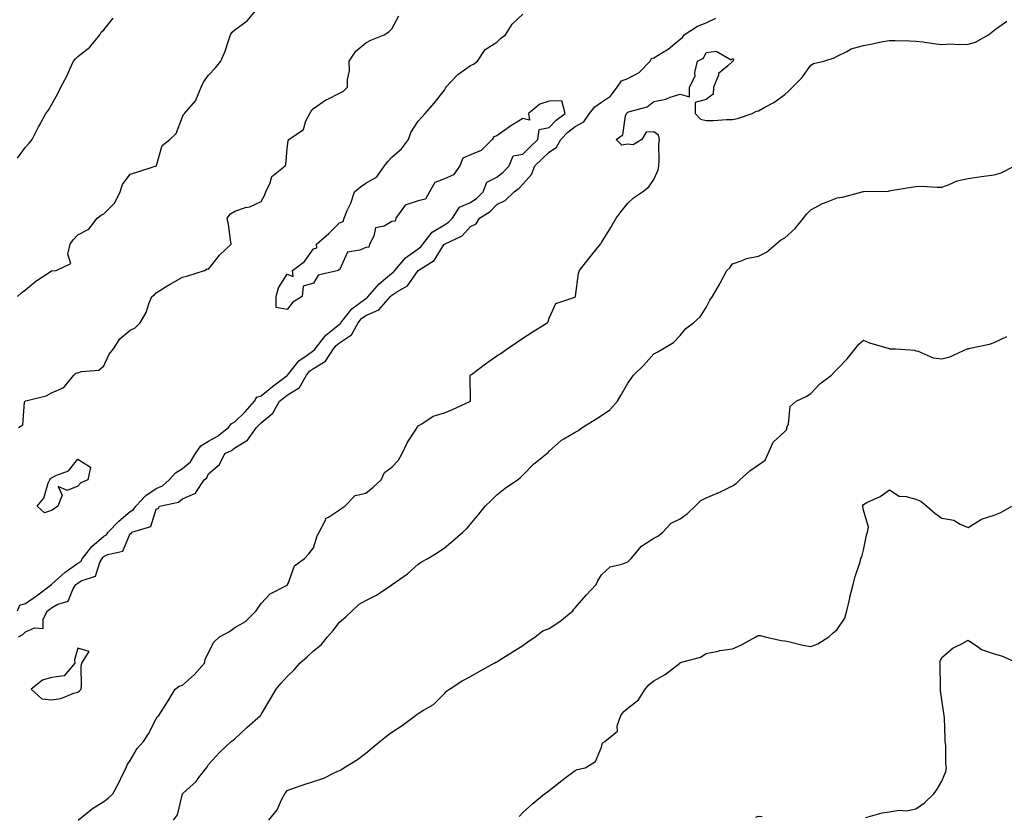
# Model space of a CAD drawing. Units: inches. Extents: x 886643 to 889283, y 7292618 to 7295258.
# Drawn here: x 887096 to 887472, y 7294403 to 7294708 of the extents above; entities that cross this region are included whole.
import ezdxf

# ---------------------------------------------------------------- set-up
doc = ezdxf.new("R2010")
doc.units = ezdxf.units.IN
doc.header["$MEASUREMENT"] = 0
doc.layers.add('Contour_88667292', color=7, linetype='Continuous', true_color=0xed0e0b)

msp = doc.modelspace()

# ---------------------------------------------------------------- linework, layer by layer
at = {"layer": 'Contour_88667292'}
for points in [[(887095.08, 7294601.92, 3321), (887096.63, 7294603.34, 3321), (887098.05, 7294604.55, 3321), (887102.11, 7294607.86, 3321), (887107.49, 7294611.36, 3321), (887108.05, 7294611.74, 3321), (887108.18, 7294611.78, 3321), (887109.78, 7294611.92, 3321), (887115.41, 7294614.56, 3321), (887114.21, 7294618.08, 3321), (887115.18, 7294621.92, 3321), (887116.33, 7294623.64, 3321), (887118.05, 7294625.47, 3321), (887122.27, 7294627.7, 3321), (887125.44, 7294631.92, 3321), (887126.94, 7294633.02, 3321), (887128.05, 7294633.54, 3321), (887132.26, 7294637.71, 3321), (887134.22, 7294641.92, 3321), (887135.17, 7294644.8, 3321), (887138.05, 7294648.76, 3321), (887140.56, 7294649.41, 3321), (887147.98, 7294651.85, 3321), (887148.05, 7294651.87, 3321), (887148.07, 7294651.9, 3321), (887148.11, 7294651.98, 3321), (887150.3, 7294659.66, 3321), (887153.17, 7294661.92, 3321), (887155.69, 7294664.28, 3321), (887158.05, 7294670.58, 3321), (887158.44, 7294671.53, 3321), (887158.76, 7294671.92, 3321), (887163.13, 7294676.84, 3321), (887163.16, 7294677.04, 3321), (887165.2, 7294681.92, 3321), (887166.07, 7294683.89, 3321), (887168.05, 7294686.56, 3321), (887170.68, 7294689.28, 3321), (887172.73, 7294691.92, 3321), (887174.32, 7294695.65, 3321), (887175.45, 7294699.32, 3321), (887176.39, 7294701.92, 3321), (887177.07, 7294702.91, 3321), (887178.05, 7294703.91, 3321), (887182.69, 7294707.28, 3321), (887186.58, 7294711.92, 3321)], [(887095.09, 7294481.92, 3319), (887095.95, 7294484.02, 3319), (887098.05, 7294484.73, 3319), (887102.35, 7294487.62, 3319), (887108.03, 7294491.92, 3319), (887108.05, 7294491.94, 3319), (887108.21, 7294492.08, 3319), (887113.28, 7294496.69, 3319), (887118.05, 7294500.02, 3319), (887119.24, 7294500.73, 3319), (887119.93, 7294501.92, 3319), (887123.5, 7294506.47, 3319), (887128.05, 7294510.38, 3319), (887129.06, 7294510.9, 3319), (887129.73, 7294511.92, 3319), (887133.81, 7294516.16, 3319), (887138.05, 7294519.79, 3319), (887139.4, 7294520.57, 3319), (887140.2, 7294521.92, 3319), (887144.07, 7294525.9, 3319), (887148.05, 7294528.67, 3319), (887150.36, 7294529.61, 3319), (887152.97, 7294531.92, 3319), (887155.42, 7294534.56, 3319), (887158.05, 7294536.23, 3319), (887161.13, 7294538.84, 3319), (887163.01, 7294541.92, 3319), (887165.11, 7294544.86, 3319), (887168.05, 7294546.73, 3319), (887171.39, 7294548.58, 3319), (887175.6, 7294551.92, 3319), (887176.66, 7294553.31, 3319), (887178.05, 7294554.13, 3319), (887182, 7294557.96, 3319), (887185.54, 7294561.92, 3319), (887186.47, 7294563.5, 3319), (887188.05, 7294564.04, 3319), (887192.43, 7294567.54, 3319), (887197.49, 7294571.35, 3319), (887198.05, 7294571.78, 3319), (887198.13, 7294571.84, 3319), (887198.18, 7294571.92, 3319), (887198.81, 7294572.68, 3319), (887202.54, 7294577.43, 3319), (887205.69, 7294579.57, 3319), (887208.05, 7294581.31, 3319), (887208.42, 7294581.55, 3319), (887208.67, 7294581.92, 3319), (887211.04, 7294584.91, 3319), (887212.75, 7294587.21, 3319), (887215.38, 7294589.25, 3319), (887218.05, 7294591.43, 3319), (887218.34, 7294591.63, 3319), (887218.5, 7294591.92, 3319), (887220.36, 7294594.22, 3319), (887222.66, 7294597.3, 3319), (887225.18, 7294599.05, 3319), (887228.05, 7294601.23, 3319), (887228.53, 7294601.44, 3319), (887228.95, 7294601.92, 3319), (887233.2, 7294606.76, 3319), (887238.05, 7294610.93, 3319), (887238.64, 7294611.32, 3319), (887239.1, 7294611.92, 3319), (887243.25, 7294616.72, 3319), (887248.05, 7294620.13, 3319), (887249.08, 7294620.88, 3319), (887249.83, 7294621.92, 3319), (887253.37, 7294626.6, 3319), (887258.05, 7294629.35, 3319), (887259.66, 7294630.31, 3319), (887261.18, 7294631.92, 3319), (887263.88, 7294636.09, 3319), (887268.05, 7294637.83, 3319), (887270.47, 7294639.51, 3319), (887272.83, 7294641.92, 3319), (887274.27, 7294645.7, 3319), (887278.05, 7294647.56, 3319), (887280.51, 7294649.46, 3319), (887282.79, 7294651.92, 3319), (887284.3, 7294655.67, 3319), (887288.05, 7294656.4, 3319), (887290.83, 7294659.14, 3319), (887293.76, 7294661.92, 3319), (887294.19, 7294665.78, 3319), (887298.05, 7294666.55, 3319), (887300.68, 7294669.29, 3319), (887304.13, 7294671.92, 3319), (887302.91, 7294676.78, 3319), (887298.05, 7294676.59, 3319), (887294.51, 7294675.46, 3319), (887290.15, 7294671.92, 3319), (887290.61, 7294669.36, 3319), (887288.05, 7294670.03, 3319), (887283.08, 7294666.89, 3319), (887282.86, 7294666.73, 3319), (887278.05, 7294663.38, 3319), (887276.96, 7294663, 3319), (887276.33, 7294661.92, 3319), (887272.16, 7294657.81, 3319), (887268.05, 7294656.14, 3319), (887265.13, 7294654.83, 3319), (887263.92, 7294651.92, 3319), (887261.53, 7294648.44, 3319), (887258.05, 7294646.89, 3319), (887254.43, 7294645.53, 3319), (887252.37, 7294641.92, 3319), (887250.85, 7294639.12, 3319), (887248.05, 7294638.47, 3319), (887243.12, 7294636.85, 3319), (887239.56, 7294631.92, 3319), (887239.24, 7294630.73, 3319), (887238.05, 7294630.59, 3319), (887235.01, 7294628.88, 3319), (887231.78, 7294628.19, 3319), (887231.15, 7294625.03, 3319), (887229.44, 7294621.92, 3319), (887229.2, 7294620.77, 3319), (887228.05, 7294620.72, 3319), (887225.74, 7294619.62, 3319), (887221.02, 7294618.95, 3319), (887218.05, 7294612.2, 3319), (887217.69, 7294612.28, 3319), (887217.6, 7294611.92, 3319), (887209.9, 7294610.07, 3319), (887208.05, 7294607.01, 3319), (887204.12, 7294605.86, 3319), (887203.81, 7294601.92, 3319), (887200.15, 7294599.82, 3319), (887198.05, 7294597.05, 3319), (887193.86, 7294597.72, 3319), (887193.85, 7294601.92, 3319), (887194.67, 7294605.3, 3319), (887198.05, 7294610.45, 3319), (887200.38, 7294609.6, 3319), (887200.01, 7294611.92, 3319), (887204.68, 7294615.29, 3319), (887208.05, 7294620.18, 3319), (887209.36, 7294620.61, 3319), (887209.2, 7294621.92, 3319), (887213.93, 7294626.04, 3319), (887218.05, 7294630.13, 3319), (887219.38, 7294630.59, 3319), (887219.77, 7294631.92, 3319), (887220.97, 7294634.84, 3319), (887222.3, 7294637.67, 3319), (887223.73, 7294641.92, 3319), (887226.04, 7294643.92, 3319), (887228.05, 7294645.22, 3319), (887232.31, 7294647.66, 3319), (887235.21, 7294651.92, 3319), (887236.43, 7294653.53, 3319), (887238.05, 7294655.24, 3319), (887241.62, 7294658.35, 3319), (887244.34, 7294661.92, 3319), (887245.3, 7294664.67, 3319), (887248.05, 7294669, 3319), (887249.44, 7294670.53, 3319), (887250.7, 7294671.92, 3319), (887254.12, 7294675.86, 3319), (887258.05, 7294680.76, 3319), (887258.46, 7294681.51, 3319), (887258.62, 7294681.92, 3319), (887263.18, 7294686.79, 3319), (887268.05, 7294690.19, 3319), (887269.18, 7294690.79, 3319), (887270.75, 7294691.92, 3319), (887273.64, 7294696.33, 3319), (887278.05, 7294699.15, 3319), (887279.47, 7294700.49, 3319), (887281.42, 7294701.92, 3319), (887283.94, 7294706.02, 3319), (887288.05, 7294709.9, 3319)], [(887095.11, 7294654.86, 3322), (887098.05, 7294658.99, 3322), (887099.45, 7294660.52, 3322), (887100.61, 7294661.92, 3322), (887103.12, 7294666.85, 3322), (887103.3, 7294667.17, 3322), (887105.89, 7294671.92, 3322), (887106.86, 7294673.11, 3322), (887108.05, 7294675.18, 3322), (887110.41, 7294679.57, 3322), (887111.6, 7294681.92, 3322), (887113.86, 7294686.11, 3322), (887115.02, 7294688.88, 3322), (887116.41, 7294691.92, 3322), (887117.14, 7294692.83, 3322), (887118.05, 7294693.6, 3322), (887122.72, 7294697.24, 3322), (887126.48, 7294701.92, 3322), (887127, 7294702.97, 3322), (887128.05, 7294703.91, 3322), (887131.61, 7294708.36, 3322)], [(887095.4, 7294551.92, 3320), (887097.07, 7294552.91, 3320), (887097.78, 7294561.65, 3320), (887097.9, 7294561.92, 3320), (887097.97, 7294562.01, 3320), (887098.05, 7294562.05, 3320), (887098.24, 7294562.12, 3320), (887105.94, 7294564.03, 3320), (887108.05, 7294565.1, 3320), (887112.71, 7294567.25, 3320), (887116.59, 7294571.92, 3320), (887117.32, 7294572.65, 3320), (887118.05, 7294572.82, 3320), (887119.44, 7294573.31, 3320), (887126.13, 7294573.83, 3320), (887128.05, 7294575.46, 3320), (887130.03, 7294579.95, 3320), (887131.67, 7294581.92, 3320), (887134.12, 7294585.85, 3320), (887138.05, 7294589.05, 3320), (887139.93, 7294590.05, 3320), (887141.95, 7294591.92, 3320), (887144.15, 7294595.82, 3320), (887145.23, 7294599.11, 3320), (887146.41, 7294601.92, 3320), (887147.33, 7294602.64, 3320), (887148.05, 7294603.39, 3320), (887151.88, 7294605.75, 3320), (887153.32, 7294606.66, 3320), (887158.05, 7294609.36, 3320), (887160.05, 7294609.92, 3320), (887166.44, 7294611.92, 3320), (887167.5, 7294612.48, 3320), (887168.05, 7294612.47, 3320), (887172.2, 7294617.77, 3320), (887176.68, 7294621.92, 3320), (887176.37, 7294623.6, 3320), (887175.62, 7294629.49, 3320), (887175.1, 7294631.92, 3320), (887176.36, 7294633.61, 3320), (887178.05, 7294634.63, 3320), (887182.06, 7294635.93, 3320), (887183.71, 7294636.27, 3320), (887188.05, 7294638.3, 3320), (887189.38, 7294640.59, 3320), (887189.88, 7294641.92, 3320), (887191.56, 7294645.43, 3320), (887192.14, 7294647.83, 3320), (887197.28, 7294651.92, 3320), (887197.53, 7294652.45, 3320), (887198.05, 7294658.41, 3320), (887198.36, 7294661.61, 3320), (887198.71, 7294661.92, 3320), (887204.24, 7294665.73, 3320), (887205.17, 7294669.04, 3320), (887206.64, 7294671.92, 3320), (887207.19, 7294672.78, 3320), (887208.05, 7294673.83, 3320), (887212.85, 7294677.13, 3320), (887213.55, 7294677.42, 3320), (887218.05, 7294679.67, 3320), (887219.55, 7294680.42, 3320), (887221.1, 7294681.92, 3320), (887221.02, 7294684.9, 3320), (887221.77, 7294688.21, 3320), (887221.71, 7294691.92, 3320), (887224.29, 7294695.68, 3320), (887228.05, 7294698.85, 3320), (887230.03, 7294699.95, 3320), (887235.01, 7294701.92, 3320), (887236.84, 7294703.13, 3320), (887238.05, 7294704.2, 3320), (887240.71, 7294709.26, 3320)], [(887095.43, 7294471.92, 3318), (887097.13, 7294472.84, 3318), (887098.05, 7294473.83, 3318), (887101.55, 7294475.42, 3318), (887104.9, 7294475.07, 3318), (887104.86, 7294478.74, 3318), (887106.53, 7294481.92, 3318), (887107.45, 7294482.53, 3318), (887108.05, 7294482.96, 3318), (887110.51, 7294484.38, 3318), (887114.4, 7294485.57, 3318), (887116.21, 7294490.08, 3318), (887117.39, 7294491.92, 3318), (887117.74, 7294492.23, 3318), (887118.05, 7294492.45, 3318), (887119.4, 7294493.27, 3318), (887124.88, 7294495.08, 3318), (887126.44, 7294500.31, 3318), (887127.38, 7294501.92, 3318), (887127.67, 7294502.3, 3318), (887128.05, 7294502.62, 3318), (887129.52, 7294503.39, 3318), (887135.32, 7294504.64, 3318), (887138.05, 7294511.37, 3318), (887138.53, 7294511.44, 3318), (887138.73, 7294511.92, 3318), (887145.93, 7294514.04, 3318), (887148.05, 7294520.72, 3318), (887148.9, 7294521.06, 3318), (887149.31, 7294521.92, 3318), (887156.56, 7294523.41, 3318), (887158.05, 7294524.64, 3318), (887162.98, 7294526.85, 3318), (887163.11, 7294526.85, 3318), (887163.18, 7294527.05, 3318), (887166.38, 7294531.92, 3318), (887167.31, 7294532.65, 3318), (887168.05, 7294534.21, 3318), (887172.21, 7294537.76, 3318), (887174.22, 7294541.92, 3318), (887176.8, 7294543.17, 3318), (887178.05, 7294544.12, 3318), (887182.92, 7294547.05, 3318), (887186.34, 7294551.92, 3318), (887187.21, 7294552.76, 3318), (887188.05, 7294553.72, 3318), (887192.6, 7294557.37, 3318), (887195.05, 7294561.92, 3318), (887196.72, 7294563.25, 3318), (887198.05, 7294564.26, 3318), (887202.77, 7294567.19, 3318), (887205.37, 7294571.92, 3318), (887206.59, 7294573.38, 3318), (887208.05, 7294574.48, 3318), (887212.68, 7294577.28, 3318), (887215.71, 7294581.92, 3318), (887216.74, 7294583.23, 3318), (887218.05, 7294584.29, 3318), (887222.61, 7294587.36, 3318), (887225.14, 7294591.92, 3318), (887226.44, 7294593.53, 3318), (887228.05, 7294594.76, 3318), (887233.05, 7294596.92, 3318), (887237.44, 7294601.92, 3318), (887237.73, 7294602.24, 3318), (887238.05, 7294602.52, 3318), (887239.87, 7294603.74, 3318), (887243.98, 7294605.99, 3318), (887248.05, 7294611.92, 3318), (887254.21, 7294615.76, 3318), (887258.03, 7294621.9, 3318), (887258.05, 7294621.92, 3318), (887258.05, 7294621.93, 3318), (887258.06, 7294621.93, 3318), (887264.79, 7294625.18, 3318), (887268.05, 7294628.72, 3318), (887270.21, 7294629.76, 3318), (887271.51, 7294631.92, 3318), (887275.51, 7294634.46, 3318), (887278.05, 7294637.07, 3318), (887281.31, 7294638.66, 3318), (887284.73, 7294641.92, 3318), (887286.65, 7294643.32, 3318), (887288.05, 7294644.86, 3318), (887291.35, 7294648.62, 3318), (887292.64, 7294651.92, 3318), (887295.37, 7294654.61, 3318), (887298.05, 7294657.15, 3318), (887300.89, 7294659.08, 3318), (887302.58, 7294661.92, 3318), (887305.26, 7294664.71, 3318), (887308.05, 7294666.92, 3318), (887311.25, 7294668.72, 3318), (887313.45, 7294671.92, 3318), (887315.54, 7294674.43, 3318), (887318.05, 7294676.18, 3318), (887321.51, 7294678.45, 3318), (887324.01, 7294681.92, 3318), (887325.64, 7294684.32, 3318), (887328.05, 7294685.3, 3318), (887332.47, 7294687.51, 3318), (887336.62, 7294691.92, 3318), (887337.1, 7294692.87, 3318), (887338.05, 7294693.16, 3318), (887341.29, 7294695.15, 3318), (887343.56, 7294696.41, 3318), (887348.05, 7294700.34, 3318), (887349.01, 7294700.96, 3318), (887349.64, 7294701.92, 3318), (887354.76, 7294705.21, 3318), (887358.05, 7294706.52, 3318), (887361.7, 7294708.27, 3318)], [(887118.24, 7294401.92, 3317), (887123.7, 7294406.28, 3317), (887128.05, 7294408.99, 3317), (887129.63, 7294410.34, 3317), (887131.41, 7294411.92, 3317), (887133.78, 7294416.2, 3317), (887135.08, 7294418.95, 3317), (887136.56, 7294421.92, 3317), (887136.9, 7294423.06, 3317), (887138.05, 7294424.69, 3317), (887140.74, 7294429.23, 3317), (887143.22, 7294431.92, 3317), (887145.04, 7294434.93, 3317), (887148.05, 7294440.66, 3317), (887148.5, 7294441.46, 3317), (887149.07, 7294441.92, 3317), (887150.75, 7294444.63, 3317), (887152.53, 7294447.44, 3317), (887155.2, 7294451.92, 3317), (887156.83, 7294453.14, 3317), (887158.05, 7294453.45, 3317), (887162.52, 7294457.45, 3317), (887166.48, 7294461.92, 3317), (887166.72, 7294463.25, 3317), (887168.05, 7294465.91, 3317), (887170.03, 7294469.94, 3317), (887172.24, 7294471.92, 3317), (887176.03, 7294473.94, 3317), (887178.05, 7294475.54, 3317), (887182.15, 7294477.83, 3317), (887186.17, 7294481.92, 3317), (887186.97, 7294482.99, 3317), (887188.05, 7294484.61, 3317), (887191.58, 7294488.39, 3317), (887197.55, 7294491.42, 3317), (887198.05, 7294491.72, 3317), (887198.14, 7294491.83, 3317), (887198.21, 7294491.92, 3317), (887198.41, 7294492.28, 3317), (887200.86, 7294499.11, 3317), (887204.62, 7294501.92, 3317), (887206.34, 7294503.63, 3317), (887208.05, 7294505.94, 3317), (887209.49, 7294510.47, 3317), (887210.28, 7294511.92, 3317), (887212.61, 7294516.48, 3317), (887212.75, 7294517.21, 3317), (887213.78, 7294517.64, 3317), (887218.05, 7294520.51, 3317), (887218.93, 7294521.04, 3317), (887220.03, 7294521.92, 3317), (887224.02, 7294525.95, 3317), (887228.05, 7294526.86, 3317), (887230.84, 7294529.13, 3317), (887233.9, 7294531.92, 3317), (887235.25, 7294534.71, 3317), (887238.05, 7294536.8, 3317), (887240.54, 7294539.43, 3317), (887241.96, 7294541.92, 3317), (887243.91, 7294546.06, 3317), (887247.04, 7294550.9, 3317), (887247.64, 7294551.92, 3317), (887247.8, 7294552.16, 3317), (887248.05, 7294552.55, 3317), (887249.42, 7294553.29, 3317), (887253.73, 7294556.24, 3317), (887258.05, 7294557.51, 3317), (887261.21, 7294558.77, 3317), (887268, 7294561.92, 3317), (887268.01, 7294561.97, 3317), (887267.93, 7294571.8, 3317), (887267.94, 7294571.92, 3317), (887268.01, 7294571.96, 3317), (887268.05, 7294572, 3317), (887268.35, 7294572.21, 3317), (887273.75, 7294576.23, 3317), (887278.05, 7294579.25, 3317), (887279.69, 7294580.28, 3317), (887281.99, 7294581.92, 3317), (887285.59, 7294584.38, 3317), (887288.05, 7294586.04, 3317), (887291.59, 7294588.38, 3317), (887297.32, 7294591.92, 3317), (887297.67, 7294592.29, 3317), (887298.05, 7294593.63, 3317), (887300.65, 7294599.32, 3317), (887307.81, 7294601.69, 3317), (887308.05, 7294601.82, 3317), (887308.1, 7294601.87, 3317), (887308.13, 7294601.92, 3317), (887308.16, 7294602.03, 3317), (887309.23, 7294610.74, 3317), (887309.63, 7294611.92, 3317), (887313.33, 7294616.64, 3317), (887315.91, 7294619.78, 3317), (887317.66, 7294621.92, 3317), (887317.81, 7294622.15, 3317), (887318.05, 7294622.55, 3317), (887321.57, 7294628.39, 3317), (887323.59, 7294631.92, 3317), (887325.55, 7294634.41, 3317), (887328.05, 7294637.65, 3317), (887330.27, 7294639.7, 3317), (887333.7, 7294641.92, 3317), (887336.15, 7294643.82, 3317), (887338.05, 7294646.73, 3317), (887339.64, 7294650.33, 3317), (887339.9, 7294651.92, 3317), (887340.11, 7294653.98, 3317), (887339.89, 7294660.08, 3317), (887340.15, 7294661.92, 3317), (887339.8, 7294663.67, 3317), (887338.05, 7294664.92, 3317), (887335.17, 7294664.8, 3317), (887333.46, 7294661.92, 3317), (887330.1, 7294659.87, 3317), (887328.05, 7294660.21, 3317), (887325.86, 7294659.73, 3317), (887323.66, 7294661.92, 3317), (887326.22, 7294663.76, 3317), (887327.17, 7294671.04, 3317), (887327.55, 7294671.92, 3317), (887327.88, 7294672.09, 3317), (887328.05, 7294672.37, 3317), (887328.84, 7294672.71, 3317), (887335.53, 7294674.44, 3317), (887338.05, 7294676.44, 3317), (887342.63, 7294677.33, 3317), (887344.21, 7294678.08, 3317), (887348.05, 7294679.27, 3317), (887351.68, 7294678.3, 3317), (887351.64, 7294681.92, 3317), (887353.86, 7294686.11, 3317), (887353.73, 7294687.6, 3317), (887354.71, 7294691.92, 3317), (887356.98, 7294692.99, 3317), (887358.05, 7294695.22, 3317), (887361.8, 7294695.67, 3317), (887367.58, 7294692.39, 3317), (887368.05, 7294692.86, 3317), (887368.48, 7294692.35, 3317), (887368.22, 7294691.92, 3317), (887368.16, 7294691.81, 3317), (887368.05, 7294691.75, 3317), (887366.26, 7294690.12, 3317), (887362.76, 7294687.21, 3317), (887362.7, 7294686.57, 3317), (887360.85, 7294681.92, 3317), (887360.71, 7294679.26, 3317), (887358.05, 7294677.25, 3317), (887353.83, 7294676.14, 3317), (887353.82, 7294671.92, 3317), (887355.88, 7294669.75, 3317), (887358.05, 7294669.2, 3317), (887360.76, 7294669.21, 3317), (887365.75, 7294669.62, 3317), (887368.05, 7294669.63, 3317), (887369.96, 7294670.02, 3317), (887375.57, 7294671.92, 3317), (887377.22, 7294672.74, 3317), (887378.05, 7294672.94, 3317), (887380.47, 7294674.34, 3317), (887383.82, 7294676.15, 3317), (887388.05, 7294679.15, 3317), (887389.49, 7294680.47, 3317), (887390.95, 7294681.92, 3317), (887394.49, 7294685.47, 3317), (887398.05, 7294690.38, 3317), (887399.03, 7294690.94, 3317), (887402.89, 7294691.92, 3317), (887406.86, 7294693.11, 3317), (887408.05, 7294693.85, 3317), (887411.69, 7294695.55, 3317), (887413.39, 7294696.58, 3317), (887418.05, 7294697.91, 3317), (887421.44, 7294698.53, 3317), (887425.48, 7294699.35, 3317), (887428.05, 7294699.83, 3317), (887430.2, 7294699.77, 3317), (887435.75, 7294699.63, 3317), (887438.05, 7294699.57, 3317), (887440.76, 7294699.21, 3317), (887444.82, 7294698.69, 3317), (887448.05, 7294698.26, 3317), (887451.49, 7294698.47, 3317), (887454.34, 7294698.21, 3317), (887458.05, 7294698.38, 3317), (887460.82, 7294699.15, 3317), (887465.84, 7294701.92, 3317), (887467.08, 7294702.9, 3317), (887468.05, 7294703.67, 3317), (887472.8, 7294707.16, 3317)], [(887154.65, 7294401.92, 3316), (887156.1, 7294403.86, 3316), (887158.03, 7294411.9, 3316), (887158.04, 7294411.92, 3316), (887158.05, 7294411.94, 3316), (887158.34, 7294412.21, 3316), (887163.24, 7294416.72, 3316), (887164.35, 7294418.22, 3316), (887167.23, 7294421.92, 3316), (887167.61, 7294422.36, 3316), (887168.05, 7294423.14, 3316), (887172.23, 7294427.74, 3316), (887176.7, 7294431.92, 3316), (887177.46, 7294432.51, 3316), (887178.05, 7294432.96, 3316), (887182.62, 7294437.35, 3316), (887187.82, 7294441.92, 3316), (887187.91, 7294442.06, 3316), (887188.05, 7294442.29, 3316), (887191.67, 7294448.3, 3316), (887193.87, 7294451.92, 3316), (887195.78, 7294454.19, 3316), (887198.05, 7294456.72, 3316), (887200.67, 7294459.3, 3316), (887202.84, 7294461.92, 3316), (887205.69, 7294464.27, 3316), (887208.05, 7294466.54, 3316), (887211.04, 7294468.93, 3316), (887213.38, 7294471.92, 3316), (887215.62, 7294474.35, 3316), (887218.05, 7294477.5, 3316), (887220.45, 7294479.52, 3316), (887222.83, 7294481.92, 3316), (887225.57, 7294484.4, 3316), (887228.05, 7294485.77, 3316), (887232.12, 7294487.85, 3316), (887237.95, 7294491.82, 3316), (887238.05, 7294491.88, 3316), (887238.07, 7294491.9, 3316), (887238.1, 7294491.92, 3316), (887243.98, 7294495.99, 3316), (887248.05, 7294499.72, 3316), (887249.32, 7294500.65, 3316), (887251.8, 7294501.92, 3316), (887255.69, 7294504.28, 3316), (887258.05, 7294505.9, 3316), (887261.33, 7294508.64, 3316), (887265.08, 7294511.92, 3316), (887266.68, 7294513.29, 3316), (887268.05, 7294514.92, 3316), (887271.15, 7294518.82, 3316), (887273.68, 7294521.92, 3316), (887275.94, 7294524.03, 3316), (887278.05, 7294526.2, 3316), (887281.27, 7294528.71, 3316), (887285.92, 7294531.92, 3316), (887287.13, 7294532.84, 3316), (887288.05, 7294533.72, 3316), (887292.1, 7294537.87, 3316), (887297.22, 7294541.92, 3316), (887297.64, 7294542.33, 3316), (887298.05, 7294542.85, 3316), (887302.84, 7294547.13, 3316), (887303.7, 7294547.57, 3316), (887308.05, 7294550.14, 3316), (887309.23, 7294550.75, 3316), (887310.71, 7294551.92, 3316), (887315.21, 7294554.76, 3316), (887318.05, 7294556.51, 3316), (887321.26, 7294558.71, 3316), (887324.16, 7294561.92, 3316), (887325.55, 7294564.42, 3316), (887328.05, 7294568.86, 3316), (887329.39, 7294570.58, 3316), (887330.21, 7294571.92, 3316), (887334.2, 7294575.77, 3316), (887338.05, 7294580.01, 3316), (887339.25, 7294580.72, 3316), (887341.52, 7294581.92, 3316), (887345.56, 7294584.41, 3316), (887348.05, 7294587.08, 3316), (887350.26, 7294589.71, 3316), (887353.15, 7294591.92, 3316), (887355.78, 7294594.2, 3316), (887358.05, 7294597.78, 3316), (887359.42, 7294600.55, 3316), (887360.44, 7294601.92, 3316), (887363.18, 7294606.78, 3316), (887363.47, 7294607.34, 3316), (887365.9, 7294611.92, 3316), (887367, 7294612.97, 3316), (887368.05, 7294614.4, 3316), (887371.79, 7294615.66, 3316), (887373.46, 7294616.51, 3316), (887378.05, 7294617.42, 3316), (887381.1, 7294618.87, 3316), (887384.67, 7294621.92, 3316), (887386.44, 7294623.53, 3316), (887388.05, 7294624.44, 3316), (887392.02, 7294627.96, 3316), (887395.18, 7294631.92, 3316), (887396.48, 7294633.49, 3316), (887398.05, 7294635.03, 3316), (887402.43, 7294637.55, 3316), (887404.25, 7294638.12, 3316), (887408.05, 7294639.7, 3316), (887410.11, 7294639.86, 3316), (887417.62, 7294641.92, 3316), (887417.95, 7294642.02, 3316), (887418.05, 7294642.04, 3316), (887418.18, 7294642.05, 3316), (887427.69, 7294642.27, 3316), (887428.05, 7294642.33, 3316), (887428.55, 7294642.42, 3316), (887436.28, 7294643.69, 3316), (887438.05, 7294644.01, 3316), (887440.21, 7294644.08, 3316), (887446.26, 7294643.71, 3316), (887448.05, 7294643.79, 3316), (887450.86, 7294644.72, 3316), (887453.84, 7294646.13, 3316), (887458.05, 7294647.06, 3316), (887462.29, 7294647.68, 3316), (887464.06, 7294647.93, 3316), (887468.05, 7294648.5, 3316), (887470.72, 7294649.24, 3316), (887475.87, 7294651.92, 3316)], [(887191.08, 7294401.92, 3315), (887194.16, 7294405.82, 3315), (887196.03, 7294409.9, 3315), (887197.13, 7294411.92, 3315), (887197.48, 7294412.49, 3315), (887198.05, 7294413.27, 3315), (887200.1, 7294413.97, 3315), (887204.52, 7294415.45, 3315), (887208.05, 7294416.71, 3315), (887211.99, 7294417.98, 3315), (887216.23, 7294420.1, 3315), (887218.05, 7294420.87, 3315), (887218.73, 7294421.24, 3315), (887219.6, 7294421.92, 3315), (887224.92, 7294425.05, 3315), (887228.05, 7294427.45, 3315), (887230.47, 7294429.5, 3315), (887233.36, 7294431.92, 3315), (887236, 7294433.97, 3315), (887238.05, 7294435.52, 3315), (887241.93, 7294438.04, 3315), (887247.01, 7294441.92, 3315), (887247.62, 7294442.35, 3315), (887248.05, 7294442.64, 3315), (887250.06, 7294443.93, 3315), (887253.89, 7294446.08, 3315), (887258.05, 7294450.22, 3315), (887258.85, 7294451.12, 3315), (887259.96, 7294451.92, 3315), (887264.87, 7294455.1, 3315), (887268.05, 7294456.74, 3315), (887271.3, 7294458.67, 3315), (887277.13, 7294461.92, 3315), (887277.71, 7294462.26, 3315), (887278.05, 7294462.39, 3315), (887279.29, 7294463.16, 3315), (887283.94, 7294466.03, 3315), (887288.05, 7294468.64, 3315), (887289.97, 7294470, 3315), (887292.75, 7294471.92, 3315), (887295.71, 7294474.26, 3315), (887298.05, 7294475.11, 3315), (887302.16, 7294477.81, 3315), (887307.1, 7294481.92, 3315), (887307.48, 7294482.49, 3315), (887308.05, 7294483.05, 3315), (887312.17, 7294487.81, 3315), (887315.96, 7294491.92, 3315), (887316.66, 7294493.32, 3315), (887318.05, 7294495.56, 3315), (887321.34, 7294498.63, 3315), (887325.79, 7294499.66, 3315), (887328.05, 7294500.65, 3315), (887328.78, 7294501.19, 3315), (887329.44, 7294501.92, 3315), (887333.39, 7294506.58, 3315), (887338.05, 7294509.61, 3315), (887339.53, 7294510.45, 3315), (887341.43, 7294511.92, 3315), (887344.65, 7294515.32, 3315), (887348.05, 7294516.96, 3315), (887350.95, 7294519.02, 3315), (887353.77, 7294521.92, 3315), (887355.97, 7294524, 3315), (887358.05, 7294524.98, 3315), (887362.91, 7294527.06, 3315), (887363.52, 7294527.39, 3315), (887368.05, 7294529.66, 3315), (887369.44, 7294530.52, 3315), (887370.89, 7294531.92, 3315), (887374.67, 7294535.31, 3315), (887378.05, 7294537.59, 3315), (887380.54, 7294539.43, 3315), (887381.71, 7294541.92, 3315), (887383.66, 7294546.3, 3315), (887388.05, 7294550.39, 3315), (887388.77, 7294551.2, 3315), (887388.88, 7294551.92, 3315), (887389.43, 7294553.3, 3315), (887390.07, 7294559.91, 3315), (887392.44, 7294561.92, 3315), (887396.24, 7294563.73, 3315), (887398.05, 7294564.95, 3315), (887401.42, 7294568.55, 3315), (887405.85, 7294571.92, 3315), (887406.96, 7294573.01, 3315), (887408.05, 7294574.15, 3315), (887411.82, 7294578.15, 3315), (887414.96, 7294581.92, 3315), (887416.27, 7294583.7, 3315), (887418.05, 7294585.29, 3315), (887420.43, 7294584.29, 3315), (887427.89, 7294582.09, 3315), (887428.05, 7294582.03, 3315), (887428.15, 7294582.02, 3315), (887430.43, 7294581.92, 3315), (887437.63, 7294581.5, 3315), (887438.05, 7294581.22, 3315), (887438.95, 7294581.02, 3315), (887444.64, 7294578.51, 3315), (887448.05, 7294578.09, 3315), (887451.09, 7294578.88, 3315), (887457.74, 7294581.92, 3315), (887457.96, 7294582.01, 3315), (887458.05, 7294582.03, 3315), (887458.2, 7294582.07, 3315), (887466.24, 7294583.73, 3315), (887468.05, 7294584.42, 3315), (887472.84, 7294586.71, 3315)], [(887286.65, 7294403.33, 3314), (887288.05, 7294404.83, 3314), (887291.77, 7294408.2, 3314), (887296.35, 7294411.92, 3314), (887297.34, 7294412.63, 3314), (887298.05, 7294413.16, 3314), (887302.89, 7294417.08, 3314), (887304.07, 7294417.95, 3314), (887308.05, 7294420.91, 3314), (887308.74, 7294421.23, 3314), (887311.8, 7294421.92, 3314), (887315.7, 7294424.27, 3314), (887318.05, 7294429.78, 3314), (887318.49, 7294431.48, 3314), (887319.33, 7294431.92, 3314), (887324.11, 7294435.87, 3314), (887324.03, 7294437.9, 3314), (887325.38, 7294441.92, 3314), (887326.54, 7294443.43, 3314), (887328.05, 7294444.65, 3314), (887332.13, 7294447.84, 3314), (887334.71, 7294451.92, 3314), (887336.3, 7294453.67, 3314), (887338.05, 7294455.16, 3314), (887342.36, 7294457.6, 3314), (887347.92, 7294461.92, 3314), (887347.99, 7294461.98, 3314), (887348.05, 7294462.03, 3314), (887348.23, 7294462.1, 3314), (887355.83, 7294464.15, 3314), (887358.05, 7294465.52, 3314), (887362.58, 7294466.45, 3314), (887363.28, 7294466.69, 3314), (887368.05, 7294467.37, 3314), (887371.2, 7294468.77, 3314), (887376.98, 7294471.92, 3314), (887377.6, 7294472.37, 3314), (887378.05, 7294472.46, 3314), (887378.58, 7294472.45, 3314), (887380.5, 7294471.92, 3314), (887386.65, 7294470.52, 3314), (887388.05, 7294470.38, 3314), (887389.99, 7294469.98, 3314), (887394.91, 7294468.78, 3314), (887398.05, 7294468.2, 3314), (887400.67, 7294469.3, 3314), (887404.87, 7294471.92, 3314), (887406.49, 7294473.47, 3314), (887408.05, 7294474.68, 3314), (887410.93, 7294479.05, 3314), (887411.69, 7294481.92, 3314), (887412.87, 7294486.73, 3314), (887412.94, 7294487.03, 3314), (887414.13, 7294491.92, 3314), (887414.95, 7294495.03, 3314), (887416.77, 7294500.64, 3314), (887417.14, 7294501.92, 3314), (887417.41, 7294502.56, 3314), (887418.05, 7294504.99, 3314), (887419.22, 7294510.75, 3314), (887419.58, 7294511.92, 3314), (887419.99, 7294513.86, 3314), (887418.05, 7294520.27, 3314), (887417.82, 7294521.69, 3314), (887417.82, 7294521.92, 3314), (887417.86, 7294522.11, 3314), (887418.05, 7294522.53, 3314), (887419.33, 7294523.2, 3314), (887424.4, 7294525.56, 3314), (887428.05, 7294528.08, 3314), (887431.75, 7294525.62, 3314), (887434.39, 7294525.58, 3314), (887438.05, 7294524.52, 3314), (887439.97, 7294523.83, 3314), (887442.26, 7294521.92, 3314), (887445.35, 7294519.22, 3314), (887448.05, 7294517.31, 3314), (887452.61, 7294516.48, 3314), (887454.98, 7294514.99, 3314), (887458.05, 7294513.76, 3314), (887462.72, 7294516.59, 3314), (887463.1, 7294516.87, 3314), (887468.05, 7294518.47, 3314), (887470.51, 7294519.47, 3314), (887474.71, 7294521.92, 3314)], [(887418.98, 7294402.86, 3313), (887425.28, 7294404.68, 3313), (887428.05, 7294405.13, 3313), (887431.78, 7294405.65, 3313), (887434.56, 7294405.41, 3313), (887438.05, 7294406.24, 3313), (887441.41, 7294408.56, 3313), (887444.92, 7294411.92, 3313), (887446.27, 7294413.7, 3313), (887448.05, 7294416.83, 3313), (887449.49, 7294420.48, 3313), (887449.79, 7294421.92, 3313), (887449.48, 7294423.35, 3313), (887449.57, 7294430.41, 3313), (887449.34, 7294431.92, 3313), (887449.22, 7294433.09, 3313), (887448.97, 7294441, 3313), (887448.88, 7294441.92, 3313), (887448.82, 7294442.69, 3313), (887448.05, 7294447.87, 3313), (887447.52, 7294451.39, 3313), (887447.5, 7294451.92, 3313), (887447.46, 7294452.52, 3313), (887447.39, 7294461.26, 3313), (887447.33, 7294461.92, 3313), (887447.34, 7294462.62, 3313), (887448.05, 7294464, 3313), (887452.29, 7294467.68, 3313), (887455.12, 7294468.98, 3313), (887458.05, 7294470.62, 3313), (887461.97, 7294467.99, 3313), (887463.19, 7294467.06, 3313), (887468.05, 7294465.38, 3313), (887470.73, 7294464.61, 3313), (887477.17, 7294461.92, 3313)], [(887376.97, 7294403, 3313), (887378.05, 7294403.38, 3313), (887379.37, 7294403.24, 3313)]]:
    msp.add_polyline3d(points, dxfattribs=at)
for points in [[(887108.05, 7294520.17, 3319), (887105.38, 7294519.25, 3319), (887102.52, 7294521.92, 3319), (887105.07, 7294524.9, 3319), (887106.78, 7294530.65, 3319), (887107.36, 7294531.92, 3319), (887107.69, 7294532.27, 3319), (887108.05, 7294532.68, 3319), (887109.74, 7294533.61, 3319), (887114.59, 7294535.38, 3319), (887118.05, 7294539.79, 3319), (887122.89, 7294536.76, 3319), (887121.92, 7294531.92, 3319), (887119.22, 7294530.75, 3319), (887118.05, 7294529.49, 3319), (887113.96, 7294527.83, 3319), (887110.58, 7294529.39, 3319), (887112.13, 7294526, 3319), (887110.47, 7294521.92, 3319), (887109.09, 7294520.88, 3319)], [(887118.05, 7294450.81, 3318), (887118.68, 7294451.3, 3318), (887119.31, 7294451.92, 3318), (887119.5, 7294453.37, 3318), (887119.36, 7294460.61, 3318), (887119.6, 7294461.92, 3318), (887122.46, 7294466.33, 3318), (887118.05, 7294467.55, 3318), (887116.78, 7294463.19, 3318), (887116.91, 7294461.92, 3318), (887112.93, 7294457.05, 3318), (887108.05, 7294456.45, 3318), (887104.65, 7294455.32, 3318), (887100.29, 7294451.92, 3318), (887104.33, 7294448.2, 3318), (887108.05, 7294447.88, 3318), (887111.55, 7294448.42, 3318), (887116.59, 7294450.46, 3318)]]:
    msp.add_polyline3d(points, close=True, dxfattribs=at)

doc.saveas('drawing.dxf')
